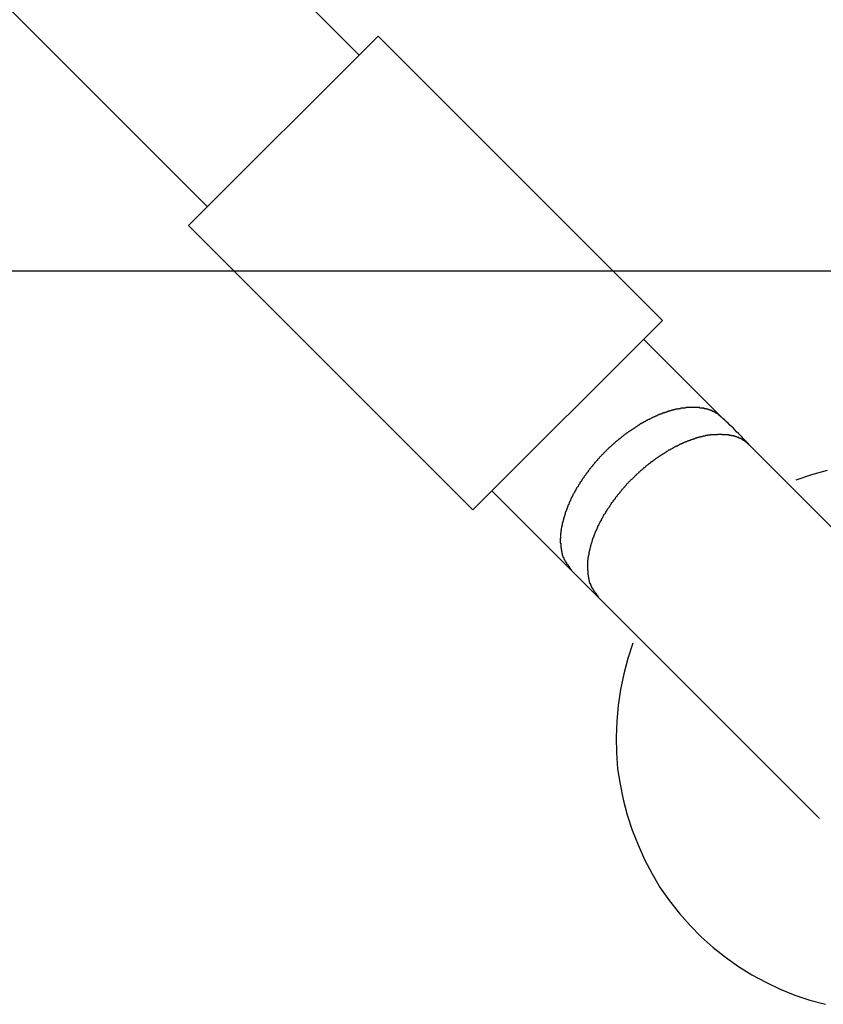
# Model space of a CAD drawing. Extents: x -67 to 67, y -56 to 56.
# Drawn here: x -41 to -40, y -27 to -26 of the extents above; entities that cross this region are included whole.
import ezdxf

# ---------------------------------------------------------------- set-up
doc = ezdxf.new("R2010")
doc.units = 0
doc.layers.get('0').update_dxf_attribs({"linetype": 'CONTINUOUS'})

msp = doc.modelspace()

# ---------------------------------------------------------------- linework, layer by layer
at = {"color": 0}
for points in [[(-40.568, -26.3233), (-40.568, -26.3233), (-40.8098, -26.0812), (-41.0519, -25.8391), (-41.2937, -25.597), (-41.5358, -25.3552), (-41.7776, -25.1131), (-42.0197, -24.8713), (-42.2616, -24.6292), (-42.5037, -24.3874), (-42.7455, -24.1453), (-42.9876, -23.9034), (-43.2294, -23.6613), (-43.4715, -23.4195), (-43.7133, -23.1774), (-43.9554, -22.9356), (-44.1975, -22.6935), (-44.4396, -22.4517)], [(-44.4961, -22.6214), (-40.6811, -26.4365)], [(-44.4961, -22.6214), (-40.6811, -26.4365)], [(-44.4961, -22.6214), (-40.6811, -26.4365)], [(-44.4961, -22.6214), (-40.6811, -26.4365)], [(-44.4961, -22.6214), (-40.6811, -26.4365)], [(-44.4961, -22.6214), (-40.6811, -26.4365)], [(-44.4961, -22.6214), (-40.6811, -26.4365)], [(-44.4961, -22.6214), (-40.6811, -26.4365)], [(-44.4961, -22.6214), (-40.6811, -26.4365)], [(-44.4961, -22.6214), (-40.6811, -26.4365)], [(-44.4961, -22.6214), (-40.6811, -26.4365)], [(-44.4961, -22.6214), (-40.6811, -26.4365)], [(-44.4961, -22.6214), (-40.6811, -26.4365)], [(-44.4961, -22.6214), (-40.6811, -26.4365)], [(-44.4961, -22.6214), (-40.6811, -26.4365)], [(-44.4961, -22.6214), (-40.6811, -26.4365)], [(-44.4961, -22.6214), (-40.6811, -26.4365)], [(-44.4961, -22.6214), (-40.6811, -26.4365)], [(-44.4961, -22.6214), (-40.6811, -26.4365)], [(-44.4961, -22.6214), (-40.6811, -26.4365)], [(-44.4961, -22.6214), (-40.6811, -26.4365)], [(-40.5538, -26.3092), (-40.6952, -26.4506)], [(-40.5538, -26.3092), (-40.6952, -26.4506)], [(-40.5538, -26.3092), (-40.6952, -26.4506)], [(-40.5538, -26.3092), (-40.6952, -26.4506)], [(-40.5538, -26.3092), (-40.6952, -26.4506)], [(-40.5538, -26.3092), (-40.6952, -26.4506)], [(-40.5538, -26.3092), (-40.6952, -26.4506)], [(-40.5538, -26.3092), (-40.6952, -26.4506)], [(-40.5538, -26.3092), (-40.6952, -26.4506)], [(-40.5538, -26.3092), (-40.6952, -26.4506)], [(-40.5538, -26.3092), (-40.6952, -26.4506)], [(-40.5538, -26.3092), (-40.6952, -26.4506)], [(-40.5538, -26.3092), (-40.6952, -26.4506)], [(-40.5538, -26.3092), (-40.6952, -26.4506)], [(-40.5538, -26.3092), (-40.6952, -26.4506)], [(-40.5538, -26.3092), (-40.6952, -26.4506)], [(-40.5538, -26.3092), (-40.6952, -26.4506)], [(-40.5538, -26.3092), (-40.6952, -26.4506)], [(-40.5538, -26.3092), (-40.6952, -26.4506)], [(-40.5538, -26.3092), (-40.6952, -26.4506)], [(-40.5538, -26.3092), (-40.6952, -26.4506)], [(-40.5538, -26.3092), (-40.5538, -26.3092)], [(-40.3417, -26.5213), (-40.5538, -26.3092)], [(-40.3417, -26.5213), (-40.5538, -26.3092)], [(-40.3417, -26.5213), (-40.5538, -26.3092)], [(-40.3417, -26.5213), (-40.5538, -26.3092)], [(-40.3417, -26.5213), (-40.5538, -26.3092)], [(-40.3417, -26.5213), (-40.5538, -26.3092)], [(-40.3417, -26.5213), (-40.5538, -26.3092)], [(-40.3417, -26.5213), (-40.5538, -26.3092)], [(-40.3417, -26.5213), (-40.5538, -26.3092)], [(-40.3417, -26.5213), (-40.5538, -26.3092)], [(-40.3417, -26.5213), (-40.5538, -26.3092)], [(-40.3417, -26.5213), (-40.5538, -26.3092)], [(-40.3417, -26.5213), (-40.5538, -26.3092)], [(-40.3417, -26.5213), (-40.5538, -26.3092)], [(-40.3417, -26.5213), (-40.5538, -26.3092)], [(-40.3417, -26.5213), (-40.5538, -26.3092)], [(-40.3417, -26.5213), (-40.5538, -26.3092)], [(-40.3417, -26.5213), (-40.5538, -26.3092)], [(-40.3417, -26.5213), (-40.5538, -26.3092)], [(-40.3417, -26.5213), (-40.5538, -26.3092)], [(-40.3417, -26.5213), (-40.5538, -26.3092)], [(-40.5538, -26.3092), (-40.5538, -26.3092)], [(-40.6811, -26.4365), (-40.6811, -26.4365)], [(-40.6952, -26.4506), (-40.6952, -26.4506)], [(-40.6952, -26.4506), (-40.4831, -26.6627)], [(-40.6952, -26.4506), (-40.4831, -26.6627)], [(-40.6952, -26.4506), (-40.4831, -26.6627)], [(-40.6952, -26.4506), (-40.4831, -26.6627)], [(-40.6952, -26.4506), (-40.4831, -26.6627)], [(-40.6952, -26.4506), (-40.4831, -26.6627)], [(-40.6952, -26.4506), (-40.4831, -26.6627)], [(-40.6952, -26.4506), (-40.4831, -26.6627)], [(-40.6952, -26.4506), (-40.4831, -26.6627)], [(-40.6952, -26.4506), (-40.4831, -26.6627)], [(-40.6952, -26.4506), (-40.4831, -26.6627)], [(-40.6952, -26.4506), (-40.4831, -26.6627)], [(-40.6952, -26.4506), (-40.4831, -26.6627)], [(-40.6952, -26.4506), (-40.4831, -26.6627)], [(-40.6952, -26.4506), (-40.4831, -26.6627)], [(-40.6952, -26.4506), (-40.4831, -26.6627)], [(-40.6952, -26.4506), (-40.4831, -26.6627)], [(-40.6952, -26.4506), (-40.4831, -26.6627)], [(-40.6952, -26.4506), (-40.4831, -26.6627)], [(-40.6952, -26.4506), (-40.4831, -26.6627)], [(-40.6952, -26.4506), (-40.4831, -26.6627)], [(-40.6952, -26.4506), (-40.6952, -26.4506)], [(57.0039, -26.4845), (-65.9961, -26.4845)], [(57.0039, -26.4845), (-65.9961, -26.4845)], [(57.0039, -26.4845), (-65.9961, -26.4845)], [(57.0039, -26.4845), (-65.9961, -26.4845)], [(57.0039, -26.4845), (-65.9961, -26.4845)], [(57.0039, -26.4845), (-65.9961, -26.4845)], [(57.0039, -26.4845), (-65.9961, -26.4845)], [(57.0039, -26.4845), (-65.9961, -26.4845)], [(57.0039, -26.4845), (-65.9961, -26.4845)], [(57.0039, -26.4845), (-65.9961, -26.4845)], [(57.0039, -26.4845), (-65.9961, -26.4845)], [(57.0039, -26.4845), (-65.9961, -26.4845)], [(57.0039, -26.4845), (-65.9961, -26.4845)], [(57.0039, -26.4845), (-65.9961, -26.4845)], [(57.0039, -26.4845), (-65.9961, -26.4845)], [(57.0039, -26.4845), (-65.9961, -26.4845)], [(57.0039, -26.4845), (-65.9961, -26.4845)], [(57.0039, -26.4845), (-65.9961, -26.4845)], [(57.0039, -26.4845), (-65.9961, -26.4845)], [(57.0039, -26.4845), (-65.9961, -26.4845)], [(57.0039, -26.4845), (-65.9961, -26.4845)], [(-40.4831, -26.6627), (-40.3417, -26.5213)], [(-40.4831, -26.6627), (-40.3417, -26.5213)], [(-40.4831, -26.6627), (-40.3417, -26.5213)], [(-40.4831, -26.6627), (-40.3417, -26.5213)], [(-40.4831, -26.6627), (-40.3417, -26.5213)], [(-40.4831, -26.6627), (-40.3417, -26.5213)], [(-40.4831, -26.6627), (-40.3417, -26.5213)], [(-40.4831, -26.6627), (-40.3417, -26.5213)], [(-40.4831, -26.6627), (-40.3417, -26.5213)], [(-40.4831, -26.6627), (-40.3417, -26.5213)], [(-40.4831, -26.6627), (-40.3417, -26.5213)], [(-40.4831, -26.6627), (-40.3417, -26.5213)], [(-40.4831, -26.6627), (-40.3417, -26.5213)], [(-40.4831, -26.6627), (-40.3417, -26.5213)], [(-40.4831, -26.6627), (-40.3417, -26.5213)], [(-40.4831, -26.6627), (-40.3417, -26.5213)], [(-40.4831, -26.6627), (-40.3417, -26.5213)], [(-40.4831, -26.6627), (-40.3417, -26.5213)], [(-40.4831, -26.6627), (-40.3417, -26.5213)], [(-40.4831, -26.6627), (-40.3417, -26.5213)], [(-40.4831, -26.6627), (-40.3417, -26.5213)], [(-40.3417, -26.5213), (-40.3417, -26.5213)], [(-40.3417, -26.5213), (-40.3417, -26.5213)], [(-40.3558, -26.5355), (-40.3558, -26.5355)], [(-40.2967, -26.5945), (-40.3558, -26.5355)], [(-40.2967, -26.5945), (-40.3558, -26.5355)], [(-40.2967, -26.5945), (-40.3558, -26.5355)], [(-40.2967, -26.5945), (-40.3558, -26.5355)], [(-40.2967, -26.5945), (-40.3558, -26.5355)], [(-40.2967, -26.5945), (-40.3558, -26.5355)], [(-40.2967, -26.5945), (-40.3558, -26.5355)], [(-40.2967, -26.5945), (-40.3558, -26.5355)], [(-40.2967, -26.5945), (-40.3558, -26.5355)], [(-40.2967, -26.5945), (-40.3558, -26.5355)], [(-40.2967, -26.5945), (-40.3558, -26.5355)], [(-40.2967, -26.5945), (-40.3558, -26.5355)], [(-40.2967, -26.5945), (-40.3558, -26.5355)], [(-40.2967, -26.5945), (-40.3558, -26.5355)], [(-40.2967, -26.5945), (-40.3558, -26.5355)], [(-40.2967, -26.5945), (-40.3558, -26.5355)], [(-40.2967, -26.5945), (-40.3558, -26.5355)], [(-40.2967, -26.5945), (-40.3558, -26.5355)], [(-40.2967, -26.5945), (-40.3558, -26.5355)], [(-40.2967, -26.5945), (-40.3558, -26.5355)], [(-40.2967, -26.5945), (-40.3558, -26.5355)], [(-40.2967, -26.5945), (-40.2991, -26.5925), (-40.2991, -26.5925), (-40.2991, -26.5922), (-40.2994, -26.5922), (-40.2994, -26.5919), (-40.2997, -26.5919), (-40.2997, -26.5916), (-40.3, -26.5916), (-40.3, -26.5915), (-40.3003, -26.5915), (-40.3003, -26.5912), (-40.3006, -26.5912), (-40.3006, -26.591), (-40.3009, -26.591), (-40.3009, -26.5907), (-40.3012, -26.5907), (-40.3013, -26.5907), (-40.3016, -26.5907), (-40.3016, -26.5907), (-40.3016, -26.5904), (-40.3019, -26.5904), (-40.3019, -26.5902), (-40.3022, -26.5902), (-40.3022, -26.5899), (-40.3025, -26.5899), (-40.3026, -26.5899), (-40.3029, -26.5899), (-40.3029, -26.5896), (-40.3032, -26.5896), (-40.3032, -26.5896), (-40.3035, -26.5896), (-40.3035, -26.5893), (-40.3038, -26.5893), (-40.3041, -26.5893), (-40.3044, -26.5893), (-40.3044, -26.5893), (-40.3044, -26.589), (-40.3047, -26.589), (-40.3047, -26.5889), (-40.305, -26.5889), (-40.305, -26.5886), (-40.3053, -26.5886), (-40.3056, -26.5886), (-40.3059, -26.5886), (-40.3059, -26.5883), (-40.3062, -26.5883), (-40.3062, -26.5883), (-40.3065, -26.5883), (-40.3065, -26.5881), (-40.3068, -26.5881), (-40.3071, -26.5881), (-40.3074, -26.5881), (-40.3074, -26.5881), (-40.3074, -26.5878), (-40.3077, -26.5878), (-40.3077, -26.5878), (-40.308, -26.5878), (-40.308, -26.5875), (-40.3083, -26.5875), (-40.3086, -26.5875), (-40.3089, -26.5875), (-40.3089, -26.5872), (-40.3092, -26.5872), (-40.3094, -26.5872), (-40.3097, -26.5872), (-40.3097, -26.5872), (-40.31, -26.5872), (-40.3103, -26.5872), (-40.3106, -26.5872), (-40.3106, -26.5872), (-40.3106, -26.5869), (-40.3109, -26.5869), (-40.311, -26.5869), (-40.3113, -26.5869), (-40.3113, -26.5869), (-40.3116, -26.5869), (-40.3119, -26.5869), (-40.3122, -26.5869), (-40.3122, -26.5867), (-40.3125, -26.5867), (-40.3128, -26.5867), (-40.3131, -26.5867), (-40.3131, -26.5867), (-40.3134, -26.5867), (-40.3137, -26.5867), (-40.314, -26.5867), (-40.314, -26.5867), (-40.314, -26.5864), (-40.3143, -26.5864), (-40.3145, -26.5864), (-40.3148, -26.5864), (-40.3148, -26.5864), (-40.3151, -26.5864), (-40.3154, -26.5864), (-40.3157, -26.5864), (-40.3157, -26.5864), (-40.316, -26.5864), (-40.3163, -26.5864), (-40.3166, -26.5864), (-40.3166, -26.5864), (-40.3169, -26.5864), (-40.3172, -26.5864), (-40.3175, -26.5864), (-40.3175, -26.5864), (-40.3175, -26.5863), (-40.3178, -26.5863), (-40.318, -26.5863), (-40.3183, -26.5863), (-40.3183, -26.5863), (-40.3186, -26.5863), (-40.3189, -26.5863), (-40.3192, -26.5863), (-40.3192, -26.5863), (-40.3195, -26.5863), (-40.3198, -26.5863), (-40.3201, -26.5863), (-40.3201, -26.5863), (-40.3204, -26.5863), (-40.3207, -26.5863), (-40.321, -26.5864), (-40.321, -26.5864), (-40.321, -26.5864), (-40.3213, -26.5864), (-40.3216, -26.5864), (-40.3219, -26.5864), (-40.3219, -26.5864), (-40.3222, -26.5864), (-40.3225, -26.5864), (-40.3228, -26.5864), (-40.3228, -26.5864), (-40.3231, -26.5864), (-40.3234, -26.5864), (-40.3237, -26.5864), (-40.3238, -26.5864), (-40.3241, -26.5864), (-40.3244, -26.5864), (-40.3247, -26.5867), (-40.3247, -26.5867), (-40.3247, -26.5867), (-40.325, -26.5867), (-40.3253, -26.5867), (-40.3256, -26.5867), (-40.3256, -26.5867), (-40.3259, -26.5867), (-40.3262, -26.5867), (-40.3265, -26.5868), (-40.3265, -26.5868), (-40.3268, -26.5868), (-40.3271, -26.5868), (-40.3274, -26.5869), (-40.3275, -26.5869), (-40.3278, -26.5869), (-40.3281, -26.5869), (-40.3284, -26.5872), (-40.3284, -26.5872), (-40.3284, -26.5872), (-40.3287, -26.5872), (-40.329, -26.5872), (-40.3293, -26.5872), (-40.3293, -26.5872), (-40.3296, -26.5872), (-40.3299, -26.5872), (-40.3302, -26.5875), (-40.3302, -26.5875), (-40.3305, -26.5875), (-40.3308, -26.5875), (-40.3311, -26.5876), (-40.3312, -26.5876), (-40.3315, -26.5876), (-40.3318, -26.5876), (-40.3321, -26.5879), (-40.3321, -26.5879), (-40.3321, -26.5879), (-40.3324, -26.5879), (-40.3327, -26.5879), (-40.333, -26.588), (-40.333, -26.588), (-40.3333, -26.588), (-40.3336, -26.588), (-40.3339, -26.5883), (-40.3339, -26.5883), (-40.3342, -26.5883), (-40.3345, -26.5883), (-40.3348, -26.5886), (-40.3348, -26.5886), (-40.3351, -26.5886), (-40.3354, -26.5886), (-40.3357, -26.5889), (-40.3357, -26.5889), (-40.3357, -26.5889), (-40.336, -26.5889), (-40.3363, -26.5889), (-40.3366, -26.5891), (-40.3366, -26.5891), (-40.3369, -26.5891), (-40.3372, -26.5891), (-40.3375, -26.5894), (-40.3375, -26.5894), (-40.3378, -26.5894), (-40.3381, -26.5894), (-40.3384, -26.5897), (-40.3385, -26.5897), (-40.3388, -26.5897), (-40.3391, -26.5897), (-40.3394, -26.59), (-40.3394, -26.59), (-40.3394, -26.59), (-40.3397, -26.59), (-40.34, -26.59), (-40.3403, -26.5903), (-40.3403, -26.5903), (-40.3406, -26.5903), (-40.3409, -26.5903), (-40.3412, -26.5906), (-40.3412, -26.5906), (-40.3415, -26.5906), (-40.3418, -26.5906), (-40.3421, -26.5909), (-40.3421, -26.5909), (-40.3424, -26.591), (-40.3427, -26.591), (-40.343, -26.5913), (-40.343, -26.5913), (-40.343, -26.5913), (-40.3433, -26.5913), (-40.3436, -26.5913), (-40.3439, -26.5916), (-40.3439, -26.5916), (-40.3442, -26.5916), (-40.3445, -26.5916), (-40.3448, -26.5919), (-40.3448, -26.5919), (-40.3451, -26.5919), (-40.3454, -26.5919), (-40.3457, -26.5922), (-40.3457, -26.5922), (-40.346, -26.5925), (-40.3463, -26.5925), (-40.3466, -26.5928), (-40.3466, -26.5928), (-40.3466, -26.5928), (-40.3469, -26.5928), (-40.347, -26.5928), (-40.3473, -26.5931), (-40.3473, -26.5931), (-40.3476, -26.5932), (-40.3479, -26.5932), (-40.3482, -26.5935), (-40.3482, -26.5935), (-40.3485, -26.5935), (-40.3488, -26.5935), (-40.3491, -26.5938), (-40.3491, -26.5938), (-40.3494, -26.5941), (-40.3497, -26.5941), (-40.35, -26.5944), (-40.35, -26.5944), (-40.35, -26.5944), (-40.3503, -26.5944), (-40.3505, -26.5944), (-40.3508, -26.5947), (-40.3508, -26.5947), (-40.3511, -26.5949), (-40.3514, -26.5949), (-40.3517, -26.5952), (-40.3517, -26.5952), (-40.352, -26.5952), (-40.3523, -26.5952), (-40.3526, -26.5955), (-40.3526, -26.5955), (-40.3529, -26.5958), (-40.3532, -26.5958), (-40.3535, -26.5961), (-40.3535, -26.5961), (-40.3535, -26.5961), (-40.3538, -26.5961), (-40.3539, -26.5961), (-40.3542, -26.5964), (-40.3542, -26.5964), (-40.3545, -26.5967), (-40.3548, -26.5967), (-40.3551, -26.597), (-40.3551, -26.597), (-40.3554, -26.5971), (-40.3557, -26.5971), (-40.356, -26.5974), (-40.356, -26.5974), (-40.3563, -26.5977), (-40.3566, -26.5977), (-40.3569, -26.598), (-40.3569, -26.598), (-40.3569, -26.598), (-40.3572, -26.598), (-40.3574, -26.598), (-40.3577, -26.5983), (-40.3577, -26.5983), (-40.358, -26.5986), (-40.3583, -26.5986), (-40.3586, -26.5989), (-40.3586, -26.5989), (-40.3589, -26.5992), (-40.3592, -26.5992), (-40.3595, -26.5995), (-40.3595, -26.5995), (-40.3598, -26.5998), (-40.3601, -26.5998), (-40.3604, -26.6001), (-40.3604, -26.6001), (-40.3604, -26.6001), (-40.3607, -26.6004), (-40.361, -26.6004), (-40.3613, -26.6007), (-40.3613, -26.6007), (-40.3616, -26.601), (-40.3619, -26.601), (-40.3622, -26.6013), (-40.3622, -26.6013), (-40.3625, -26.6016), (-40.3628, -26.6016), (-40.3631, -26.6019), (-40.3631, -26.6019), (-40.3634, -26.6022), (-40.3637, -26.6022), (-40.364, -26.6025), (-40.364, -26.6025), (-40.364, -26.6025), (-40.3643, -26.6028), (-40.3646, -26.6028), (-40.3649, -26.6031), (-40.3649, -26.6031), (-40.3652, -26.6034), (-40.3655, -26.6034), (-40.3658, -26.6037), (-40.3658, -26.6037), (-40.3661, -26.604), (-40.3664, -26.604), (-40.3667, -26.6043), (-40.3668, -26.6043), (-40.3671, -26.6046), (-40.3674, -26.6047), (-40.3677, -26.605), (-40.3677, -26.605), (-40.3677, -26.605), (-40.368, -26.6053), (-40.3683, -26.6053), (-40.3686, -26.6056), (-40.3686, -26.6056), (-40.3689, -26.6059), (-40.3692, -26.606), (-40.3695, -26.6063), (-40.3695, -26.6063), (-40.3698, -26.6066), (-40.3701, -26.6066), (-40.3704, -26.6069), (-40.3705, -26.6069), (-40.3708, -26.6072), (-40.3711, -26.6075), (-40.3714, -26.6078), (-40.3714, -26.6078), (-40.3714, -26.6078), (-40.3717, -26.6081), (-40.372, -26.6081), (-40.3723, -26.6084), (-40.3723, -26.6084), (-40.3726, -26.6087), (-40.3729, -26.609), (-40.3732, -26.6093), (-40.3732, -26.6093), (-40.3735, -26.6096), (-40.3738, -26.6096), (-40.3741, -26.6099), (-40.3743, -26.6099), (-40.3746, -26.6102), (-40.3749, -26.6105), (-40.3752, -26.6108), (-40.3752, -26.6108), (-40.3752, -26.6108), (-40.3755, -26.6111), (-40.3758, -26.6111), (-40.3761, -26.6114), (-40.3761, -26.6114), (-40.3764, -26.6117), (-40.3767, -26.612), (-40.377, -26.6123), (-40.377, -26.6123), (-40.3773, -26.6126), (-40.3776, -26.6128), (-40.3779, -26.6131), (-40.378, -26.6131), (-40.3783, -26.6134), (-40.3786, -26.6137), (-40.3789, -26.614), (-40.3789, -26.614), (-40.3789, -26.614), (-40.3792, -26.6143), (-40.3795, -26.6144), (-40.3798, -26.6147), (-40.3798, -26.6147), (-40.3801, -26.615), (-40.3804, -26.6153), (-40.3807, -26.6156), (-40.3807, -26.6156), (-40.381, -26.6159), (-40.3813, -26.6162), (-40.3816, -26.6165), (-40.3817, -26.6165), (-40.382, -26.6168), (-40.3823, -26.6171), (-40.3826, -26.6174), (-40.3826, -26.6174), (-40.3826, -26.6174), (-40.3829, -26.6177), (-40.3832, -26.618), (-40.3835, -26.6183), (-40.3835, -26.6183), (-40.3838, -26.6186), (-40.3841, -26.6189), (-40.3844, -26.6192), (-40.3844, -26.6192), (-40.3847, -26.6195), (-40.385, -26.6198), (-40.3853, -26.6201), (-40.3854, -26.6202), (-40.3857, -26.6205), (-40.386, -26.6208), (-40.3863, -26.6211), (-40.3863, -26.6211), (-40.3863, -26.6211), (-40.3866, -26.6214), (-40.3869, -26.6217), (-40.3872, -26.622), (-40.3872, -26.622), (-40.3875, -26.6223), (-40.3878, -26.6226), (-40.3881, -26.6229), (-40.3881, -26.6229), (-40.3884, -26.6232), (-40.3887, -26.6235), (-40.389, -26.6238), (-40.389, -26.624), (-40.3893, -26.6243), (-40.3896, -26.6246), (-40.3899, -26.6249), (-40.3899, -26.6249), (-40.3899, -26.6249), (-40.3902, -26.6252), (-40.3903, -26.6255), (-40.3906, -26.6258), (-40.3906, -26.6259), (-40.3909, -26.6262), (-40.3912, -26.6265), (-40.3915, -26.6268), (-40.3915, -26.6268), (-40.3918, -26.6271), (-40.3921, -26.6274), (-40.3924, -26.6277), (-40.3924, -26.628), (-40.3927, -26.6283), (-40.393, -26.6286), (-40.3933, -26.6289), (-40.3933, -26.6289), (-40.3933, -26.6289), (-40.3936, -26.6292), (-40.3937, -26.6295), (-40.394, -26.6298), (-40.394, -26.63), (-40.3943, -26.6303), (-40.3946, -26.6306), (-40.3949, -26.6309), (-40.3949, -26.6309), (-40.3952, -26.6312), (-40.3955, -26.6315), (-40.3958, -26.6318), (-40.3958, -26.6321), (-40.3961, -26.6324), (-40.3964, -26.6327), (-40.3967, -26.633), (-40.3967, -26.633), (-40.3967, -26.633), (-40.397, -26.6333), (-40.397, -26.6336), (-40.3973, -26.6339), (-40.3973, -26.6342), (-40.3976, -26.6345), (-40.3979, -26.6348), (-40.3982, -26.6351), (-40.3982, -26.6352), (-40.3985, -26.6355), (-40.3986, -26.6358), (-40.3989, -26.6361), (-40.3989, -26.6364), (-40.3992, -26.6367), (-40.3995, -26.637), (-40.3998, -26.6373), (-40.3998, -26.6373), (-40.3998, -26.6373), (-40.4001, -26.6376), (-40.4001, -26.6379), (-40.4004, -26.6382), (-40.4004, -26.6385), (-40.4007, -26.6388), (-40.401, -26.6391), (-40.4013, -26.6394), (-40.4013, -26.6396), (-40.4016, -26.6399), (-40.4016, -26.6402), (-40.4019, -26.6405), (-40.4019, -26.6408), (-40.4022, -26.6411), (-40.4025, -26.6414), (-40.4028, -26.6417), (-40.4028, -26.6417), (-40.4028, -26.6417), (-40.4031, -26.642), (-40.4031, -26.6423), (-40.4034, -26.6426), (-40.4034, -26.6429), (-40.4037, -26.6432), (-40.4038, -26.6435), (-40.4041, -26.6438), (-40.4041, -26.644), (-40.4044, -26.6443), (-40.4044, -26.6446), (-40.4047, -26.6449), (-40.4047, -26.6452), (-40.405, -26.6455), (-40.4053, -26.6458), (-40.4056, -26.6461), (-40.4056, -26.6461), (-40.4056, -26.6461), (-40.4059, -26.6464), (-40.4059, -26.6467), (-40.4062, -26.647), (-40.4062, -26.6473), (-40.4065, -26.6476), (-40.4065, -26.6479), (-40.4068, -26.6482), (-40.4068, -26.6485), (-40.4071, -26.6488), (-40.4071, -26.6491), (-40.4074, -26.6494), (-40.4074, -26.6497), (-40.4077, -26.65), (-40.4078, -26.6503), (-40.4081, -26.6506), (-40.4081, -26.6506), (-40.4081, -26.6506), (-40.4083, -26.6509), (-40.4083, -26.6512), (-40.4086, -26.6515), (-40.4086, -26.6518), (-40.4089, -26.6521), (-40.4089, -26.6524), (-40.4092, -26.6527), (-40.4092, -26.653), (-40.4095, -26.6533), (-40.4095, -26.6536), (-40.4098, -26.6539), (-40.4098, -26.6542), (-40.4101, -26.6545), (-40.4101, -26.6548), (-40.4104, -26.6551), (-40.4104, -26.6551), (-40.4104, -26.6551), (-40.4104, -26.6554), (-40.4104, -26.6557), (-40.4107, -26.656), (-40.4107, -26.6563), (-40.411, -26.6566), (-40.411, -26.6569), (-40.4113, -26.6572), (-40.4113, -26.6574), (-40.4114, -26.6577), (-40.4114, -26.658), (-40.4117, -26.6583), (-40.4117, -26.6586), (-40.412, -26.6589), (-40.412, -26.6592), (-40.4123, -26.6595), (-40.4123, -26.6595), (-40.4123, -26.6595), (-40.4123, -26.6598), (-40.4123, -26.6601), (-40.4126, -26.6604), (-40.4126, -26.6607), (-40.4128, -26.661), (-40.4128, -26.6613), (-40.4131, -26.6616), (-40.4131, -26.6618), (-40.4131, -26.6621), (-40.4131, -26.6624), (-40.4134, -26.6627), (-40.4134, -26.663), (-40.4137, -26.6633), (-40.4137, -26.6636), (-40.414, -26.6639), (-40.414, -26.6639), (-40.414, -26.6639), (-40.414, -26.6642), (-40.414, -26.6645), (-40.4143, -26.6648), (-40.4143, -26.6651), (-40.4143, -26.6654), (-40.4143, -26.6657), (-40.4146, -26.666), (-40.4146, -26.6662), (-40.4146, -26.6665), (-40.4146, -26.6668), (-40.4149, -26.6671), (-40.4149, -26.6674), (-40.4151, -26.6677), (-40.4151, -26.668), (-40.4154, -26.6683), (-40.4154, -26.6683), (-40.4154, -26.6683), (-40.4154, -26.6686), (-40.4154, -26.6689), (-40.4156, -26.6692), (-40.4156, -26.6694), (-40.4156, -26.6697), (-40.4156, -26.67), (-40.4159, -26.6703), (-40.4159, -26.6704), (-40.4159, -26.6707), (-40.4159, -26.671), (-40.4162, -26.6713), (-40.4162, -26.6716), (-40.4162, -26.6719), (-40.4162, -26.6722), (-40.4165, -26.6725), (-40.4165, -26.6725), (-40.4165, -26.6725), (-40.4165, -26.6728), (-40.4165, -26.6731), (-40.4165, -26.6734), (-40.4165, -26.6735), (-40.4165, -26.6738), (-40.4165, -26.6741), (-40.4168, -26.6744), (-40.4168, -26.6744), (-40.4168, -26.6747), (-40.4168, -26.675), (-40.417, -26.6753), (-40.417, -26.6756), (-40.417, -26.6759), (-40.417, -26.6762), (-40.4173, -26.6765), (-40.4173, -26.6765), (-40.4173, -26.6765), (-40.4173, -26.6768), (-40.4173, -26.6771), (-40.4173, -26.6774), (-40.4173, -26.6774), (-40.4173, -26.6777), (-40.4173, -26.678), (-40.4175, -26.6783), (-40.4175, -26.6783), (-40.4175, -26.6786), (-40.4175, -26.6789), (-40.4175, -26.6792), (-40.4175, -26.6795), (-40.4175, -26.6798), (-40.4175, -26.6801), (-40.4178, -26.6804), (-40.4178, -26.6804), (-40.4178, -26.6804), (-40.4178, -26.6807), (-40.4178, -26.681), (-40.4178, -26.6813), (-40.4178, -26.6813), (-40.4178, -26.6816), (-40.4178, -26.6819), (-40.4178, -26.6822), (-40.4178, -26.6822), (-40.4178, -26.6825), (-40.4178, -26.6828), (-40.4178, -26.6831), (-40.4178, -26.6832), (-40.4178, -26.6835), (-40.4178, -26.6838), (-40.4181, -26.6841), (-40.4181, -26.6841), (-40.418, -26.6841), (-40.418, -26.6844), (-40.418, -26.6846), (-40.418, -26.6849), (-40.418, -26.6849), (-40.418, -26.6852), (-40.418, -26.6855), (-40.418, -26.6858), (-40.418, -26.6858), (-40.418, -26.6861), (-40.418, -26.6864), (-40.418, -26.6867), (-40.418, -26.6867), (-40.418, -26.687), (-40.418, -26.6873), (-40.418, -26.6876), (-40.418, -26.6876), (-40.4177, -26.6876), (-40.4177, -26.6879), (-40.4177, -26.6879), (-40.4177, -26.6882), (-40.4177, -26.6882), (-40.4177, -26.6885), (-40.4177, -26.6888), (-40.4177, -26.6891), (-40.4176, -26.6891), (-40.4176, -26.6894), (-40.4176, -26.6897), (-40.4176, -26.69), (-40.4176, -26.69), (-40.4176, -26.6903), (-40.4176, -26.6906), (-40.4176, -26.6909), (-40.4176, -26.6909), (-40.4173, -26.6909), (-40.4173, -26.6912), (-40.4173, -26.6912), (-40.4173, -26.6915), (-40.4173, -26.6915), (-40.4173, -26.6918), (-40.4173, -26.6921), (-40.4173, -26.6924), (-40.4171, -26.6924), (-40.4171, -26.6927), (-40.4171, -26.6928), (-40.4171, -26.6931), (-40.4171, -26.6931), (-40.4171, -26.6934), (-40.4171, -26.6937), (-40.4171, -26.694), (-40.4171, -26.694), (-40.4168, -26.694), (-40.4168, -26.6943), (-40.4168, -26.6943), (-40.4168, -26.6946), (-40.4168, -26.6946), (-40.4168, -26.6949), (-40.4168, -26.6949), (-40.4168, -26.6952), (-40.4166, -26.6952), (-40.4166, -26.6955), (-40.4166, -26.6955), (-40.4166, -26.6958), (-40.4166, -26.6958), (-40.4166, -26.6961), (-40.4166, -26.6963), (-40.4166, -26.6966), (-40.4166, -26.6966), (-40.4163, -26.6966), (-40.4163, -26.6969), (-40.4163, -26.6969), (-40.4163, -26.6972), (-40.416, -26.6972), (-40.416, -26.6975), (-40.416, -26.6976), (-40.416, -26.6979), (-40.4157, -26.6979), (-40.4157, -26.6982), (-40.4157, -26.6982), (-40.4157, -26.6985), (-40.4154, -26.6985), (-40.4154, -26.6988), (-40.4154, -26.6991), (-40.4154, -26.6994), (-40.4154, -26.6994), (-40.4151, -26.6994), (-40.4151, -26.6997), (-40.4148, -26.7), (-40.4148, -26.7003), (-40.4145, -26.7003), (-40.4145, -26.7006), (-40.4143, -26.7009), (-40.4143, -26.7012), (-40.414, -26.7012), (-40.414, -26.7015), (-40.4137, -26.7018), (-40.4137, -26.7021), (-40.4134, -26.7023), (-40.4134, -26.7026), (-40.4131, -26.7029), (-40.4131, -26.7032), (-40.4131, -26.7032), (-40.4128, -26.7032), (-40.4125, -26.7035), (-40.4122, -26.7038), (-40.4122, -26.7041), (-40.4119, -26.7044), (-40.4117, -26.7047), (-40.4114, -26.705), (-40.4114, -26.7053), (-40.4111, -26.7056), (-40.4108, -26.7059), (-40.4105, -26.7062), (-40.4105, -26.7065), (-40.4102, -26.7068), (-40.4102, -26.7071), (-40.4099, -26.7074), (-40.4099, -26.7077)], [(-40.2766, -26.6147), (-40.2766, -26.6147), (-40.2778, -26.6132), (-40.279, -26.612), (-40.2802, -26.6108), (-40.2814, -26.6096), (-40.2826, -26.6081), (-40.2838, -26.6069), (-40.285, -26.6057), (-40.2865, -26.6045), (-40.2877, -26.603), (-40.2889, -26.6018), (-40.2901, -26.6006), (-40.2916, -26.5994), (-40.2928, -26.5981), (-40.294, -26.5969), (-40.2952, -26.5957), (-40.2967, -26.5945)], [(-40.2967, -26.5945), (-40.2967, -26.5945)], [(-40.2766, -26.6147), (-40.2789, -26.6127), (-40.2789, -26.6127), (-40.2789, -26.6124), (-40.2792, -26.6124), (-40.2792, -26.6121), (-40.2795, -26.6121), (-40.2795, -26.6118), (-40.2798, -26.6118), (-40.2798, -26.6117), (-40.2801, -26.6117), (-40.2801, -26.6114), (-40.2804, -26.6114), (-40.2804, -26.6112), (-40.2807, -26.6112), (-40.2807, -26.6109), (-40.281, -26.6109), (-40.2812, -26.6109), (-40.2815, -26.6109), (-40.2815, -26.6109), (-40.2815, -26.6106), (-40.2818, -26.6106), (-40.2818, -26.6103), (-40.2821, -26.6103), (-40.2821, -26.61), (-40.2824, -26.61), (-40.2825, -26.61), (-40.2828, -26.61), (-40.2828, -26.6097), (-40.2831, -26.6097), (-40.2831, -26.6097), (-40.2834, -26.6097), (-40.2834, -26.6094), (-40.2837, -26.6094), (-40.284, -26.6094), (-40.2843, -26.6094), (-40.2843, -26.6094), (-40.2843, -26.6091), (-40.2846, -26.6091), (-40.2846, -26.6091), (-40.2849, -26.6091), (-40.2849, -26.6088), (-40.2852, -26.6088), (-40.2854, -26.6088), (-40.2857, -26.6088), (-40.2857, -26.6085), (-40.286, -26.6085), (-40.2861, -26.6085), (-40.2864, -26.6085), (-40.2864, -26.6083), (-40.2867, -26.6083), (-40.287, -26.6083), (-40.2873, -26.6083), (-40.2873, -26.6083), (-40.2873, -26.608), (-40.2876, -26.608), (-40.2876, -26.608), (-40.2879, -26.608), (-40.2879, -26.6077), (-40.2882, -26.6077), (-40.2885, -26.6077), (-40.2888, -26.6077), (-40.2888, -26.6074), (-40.2891, -26.6074), (-40.2893, -26.6074), (-40.2896, -26.6074), (-40.2896, -26.6074), (-40.2899, -26.6074), (-40.2902, -26.6074), (-40.2905, -26.6074), (-40.2905, -26.6074), (-40.2905, -26.6071), (-40.2908, -26.6071), (-40.2908, -26.6071), (-40.2911, -26.6071), (-40.2911, -26.6071), (-40.2914, -26.6071), (-40.2917, -26.6071), (-40.292, -26.6071), (-40.292, -26.6068), (-40.2923, -26.6068), (-40.2926, -26.6068), (-40.2929, -26.6068), (-40.2929, -26.6068), (-40.2932, -26.6068), (-40.2935, -26.6068), (-40.2938, -26.6068), (-40.2938, -26.6068), (-40.2938, -26.6066), (-40.2941, -26.6066), (-40.2943, -26.6066), (-40.2946, -26.6066), (-40.2946, -26.6066), (-40.2949, -26.6066), (-40.2952, -26.6066), (-40.2955, -26.6066), (-40.2955, -26.6066), (-40.2958, -26.6066), (-40.2961, -26.6066), (-40.2964, -26.6066), (-40.2964, -26.6066), (-40.2967, -26.6066), (-40.297, -26.6066), (-40.2973, -26.6066), (-40.2973, -26.6066), (-40.2973, -26.6065), (-40.2976, -26.6065), (-40.2979, -26.6065), (-40.2982, -26.6065), (-40.2982, -26.6065), (-40.2985, -26.6065), (-40.2988, -26.6065), (-40.2991, -26.6065), (-40.2991, -26.6065), (-40.2994, -26.6065), (-40.2997, -26.6065), (-40.3, -26.6065), (-40.3, -26.6065), (-40.3003, -26.6065), (-40.3006, -26.6065), (-40.3009, -26.6066), (-40.3009, -26.6066), (-40.3009, -26.6066), (-40.3012, -26.6066), (-40.3015, -26.6066), (-40.3018, -26.6066), (-40.3018, -26.6066), (-40.3021, -26.6066), (-40.3024, -26.6066), (-40.3027, -26.6066), (-40.3027, -26.6066), (-40.303, -26.6066), (-40.3033, -26.6066), (-40.3036, -26.6066), (-40.3036, -26.6066), (-40.3039, -26.6066), (-40.3042, -26.6066), (-40.3045, -26.6068), (-40.3045, -26.6068), (-40.3045, -26.6068), (-40.3048, -26.6068), (-40.3051, -26.6068), (-40.3054, -26.6068), (-40.3054, -26.6068), (-40.3057, -26.6068), (-40.306, -26.6068), (-40.3063, -26.607), (-40.3063, -26.607), (-40.3066, -26.607), (-40.3069, -26.607), (-40.3072, -26.607), (-40.3073, -26.607), (-40.3076, -26.607), (-40.3079, -26.607), (-40.3082, -26.6073), (-40.3082, -26.6073), (-40.3082, -26.6073), (-40.3085, -26.6073), (-40.3088, -26.6073), (-40.3091, -26.6073), (-40.3091, -26.6073), (-40.3094, -26.6073), (-40.3097, -26.6073), (-40.31, -26.6076), (-40.31, -26.6076), (-40.3103, -26.6076), (-40.3106, -26.6076), (-40.3109, -26.6078), (-40.311, -26.6078), (-40.3113, -26.6078), (-40.3116, -26.6078), (-40.3119, -26.6081), (-40.3119, -26.6081), (-40.3119, -26.6081), (-40.3122, -26.6081), (-40.3125, -26.6081), (-40.3128, -26.6081), (-40.3128, -26.6081), (-40.3131, -26.6081), (-40.3134, -26.6081), (-40.3137, -26.6084), (-40.3137, -26.6084), (-40.314, -26.6084), (-40.3143, -26.6084), (-40.3146, -26.6087), (-40.3147, -26.6087), (-40.315, -26.6087), (-40.3153, -26.6087), (-40.3156, -26.609), (-40.3156, -26.609), (-40.3156, -26.609), (-40.3159, -26.609), (-40.3162, -26.609), (-40.3165, -26.6093), (-40.3165, -26.6093), (-40.3168, -26.6093), (-40.3171, -26.6093), (-40.3174, -26.6096), (-40.3174, -26.6096), (-40.3177, -26.6096), (-40.318, -26.6096), (-40.3183, -26.6099), (-40.3183, -26.6099), (-40.3186, -26.6099), (-40.3189, -26.6099), (-40.3192, -26.6102), (-40.3192, -26.6102), (-40.3192, -26.6102), (-40.3195, -26.6102), (-40.3198, -26.6102), (-40.3201, -26.6105), (-40.3201, -26.6105), (-40.3204, -26.6105), (-40.3207, -26.6105), (-40.321, -26.6108), (-40.321, -26.6108), (-40.3213, -26.6108), (-40.3216, -26.6108), (-40.3219, -26.6111), (-40.322, -26.6111), (-40.3223, -26.6112), (-40.3226, -26.6112), (-40.3229, -26.6115), (-40.3229, -26.6115), (-40.3229, -26.6115), (-40.3232, -26.6115), (-40.3234, -26.6115), (-40.3237, -26.6118), (-40.3237, -26.6118), (-40.324, -26.6118), (-40.3243, -26.6118), (-40.3246, -26.6121), (-40.3246, -26.6121), (-40.3249, -26.6121), (-40.3252, -26.6121), (-40.3255, -26.6124), (-40.3255, -26.6124), (-40.3258, -26.6127), (-40.3261, -26.6127), (-40.3264, -26.613), (-40.3264, -26.613), (-40.3264, -26.613), (-40.3267, -26.613), (-40.3269, -26.613), (-40.3272, -26.6133), (-40.3272, -26.6133), (-40.3275, -26.6134), (-40.3278, -26.6134), (-40.3281, -26.6137), (-40.3281, -26.6137), (-40.3284, -26.6137), (-40.3287, -26.6137), (-40.329, -26.614), (-40.329, -26.614), (-40.3293, -26.6143), (-40.3296, -26.6143), (-40.3299, -26.6146), (-40.3299, -26.6146), (-40.3299, -26.6146), (-40.3302, -26.6146), (-40.3303, -26.6146), (-40.3306, -26.6149), (-40.3306, -26.6149), (-40.3309, -26.6151), (-40.3312, -26.6151), (-40.3315, -26.6154), (-40.3315, -26.6154), (-40.3318, -26.6154), (-40.3321, -26.6154), (-40.3324, -26.6157), (-40.3324, -26.6157), (-40.3327, -26.616), (-40.333, -26.616), (-40.3333, -26.6163), (-40.3333, -26.6163), (-40.3333, -26.6163), (-40.3336, -26.6163), (-40.3337, -26.6163), (-40.334, -26.6166), (-40.334, -26.6166), (-40.3343, -26.6169), (-40.3346, -26.6169), (-40.3349, -26.6172), (-40.3349, -26.6172), (-40.3352, -26.6173), (-40.3355, -26.6173), (-40.3358, -26.6176), (-40.3358, -26.6176), (-40.3361, -26.6179), (-40.3364, -26.6179), (-40.3367, -26.6182), (-40.3367, -26.6182), (-40.3367, -26.6182), (-40.337, -26.6182), (-40.3372, -26.6182), (-40.3375, -26.6185), (-40.3375, -26.6185), (-40.3378, -26.6188), (-40.3381, -26.6188), (-40.3384, -26.6191), (-40.3384, -26.6191), (-40.3387, -26.6194), (-40.339, -26.6194), (-40.3393, -26.6197), (-40.3393, -26.6197), (-40.3396, -26.62), (-40.3399, -26.62), (-40.3402, -26.6203), (-40.3402, -26.6203), (-40.3402, -26.6203), (-40.3405, -26.6205), (-40.3408, -26.6205), (-40.3411, -26.6208), (-40.3411, -26.6208), (-40.3414, -26.6211), (-40.3417, -26.6211), (-40.342, -26.6214), (-40.342, -26.6214), (-40.3423, -26.6217), (-40.3426, -26.6217), (-40.3429, -26.622), (-40.343, -26.622), (-40.3433, -26.6223), (-40.3436, -26.6223), (-40.3439, -26.6226), (-40.3439, -26.6226), (-40.3439, -26.6226), (-40.3442, -26.6229), (-40.3445, -26.6229), (-40.3448, -26.6232), (-40.3448, -26.6232), (-40.3451, -26.6235), (-40.3454, -26.6235), (-40.3457, -26.6238), (-40.3457, -26.6238), (-40.346, -26.6241), (-40.3463, -26.6241), (-40.3466, -26.6244), (-40.3466, -26.6244), (-40.3469, -26.6247), (-40.3472, -26.6249), (-40.3475, -26.6252), (-40.3475, -26.6252), (-40.3475, -26.6252), (-40.3478, -26.6255), (-40.3481, -26.6255), (-40.3484, -26.6258), (-40.3484, -26.6258), (-40.3487, -26.6261), (-40.349, -26.6262), (-40.3493, -26.6265), (-40.3493, -26.6265), (-40.3496, -26.6268), (-40.3499, -26.6268), (-40.3502, -26.6271), (-40.3504, -26.6271), (-40.3507, -26.6274), (-40.351, -26.6277), (-40.3513, -26.628), (-40.3513, -26.628), (-40.3513, -26.628), (-40.3516, -26.6283), (-40.3519, -26.6283), (-40.3522, -26.6286), (-40.3522, -26.6286), (-40.3525, -26.6289), (-40.3528, -26.6291), (-40.3531, -26.6294), (-40.3531, -26.6294), (-40.3534, -26.6297), (-40.3537, -26.6298), (-40.354, -26.6301), (-40.3541, -26.6301), (-40.3544, -26.6304), (-40.3547, -26.6307), (-40.355, -26.631), (-40.355, -26.631), (-40.355, -26.631), (-40.3553, -26.6313), (-40.3556, -26.6313), (-40.3559, -26.6316), (-40.3559, -26.6316), (-40.3562, -26.6319), (-40.3565, -26.6322), (-40.3568, -26.6325), (-40.3568, -26.6325), (-40.3571, -26.6328), (-40.3574, -26.633), (-40.3577, -26.6333), (-40.3578, -26.6333), (-40.3581, -26.6336), (-40.3584, -26.6339), (-40.3587, -26.6342), (-40.3587, -26.6342), (-40.3587, -26.6342), (-40.359, -26.6345), (-40.3593, -26.6346), (-40.3596, -26.6349), (-40.3596, -26.6349), (-40.3599, -26.6352), (-40.3602, -26.6355), (-40.3605, -26.6358), (-40.3605, -26.6358), (-40.3608, -26.6361), (-40.3611, -26.6364), (-40.3614, -26.6367), (-40.3615, -26.6367), (-40.3618, -26.637), (-40.3621, -26.6373), (-40.3624, -26.6376), (-40.3624, -26.6376), (-40.3624, -26.6376), (-40.3627, -26.6379), (-40.363, -26.6382), (-40.3633, -26.6385), (-40.3633, -26.6385), (-40.3636, -26.6388), (-40.3639, -26.6391), (-40.3642, -26.6394), (-40.3642, -26.6394), (-40.3645, -26.6397), (-40.3648, -26.64), (-40.3651, -26.6403), (-40.3652, -26.6403), (-40.3655, -26.6406), (-40.3658, -26.6409), (-40.3661, -26.6412), (-40.3661, -26.6412), (-40.3661, -26.6412), (-40.3664, -26.6415), (-40.3667, -26.6418), (-40.367, -26.6421), (-40.367, -26.6421), (-40.3673, -26.6424), (-40.3676, -26.6427), (-40.3679, -26.643), (-40.3679, -26.643), (-40.3682, -26.6433), (-40.3685, -26.6436), (-40.3688, -26.6439), (-40.3688, -26.6442), (-40.3691, -26.6445), (-40.3694, -26.6448), (-40.3697, -26.6451), (-40.3697, -26.6451), (-40.3697, -26.6451), (-40.37, -26.6454), (-40.3702, -26.6457), (-40.3705, -26.646), (-40.3705, -26.6461), (-40.3708, -26.6464), (-40.3711, -26.6467), (-40.3714, -26.647), (-40.3714, -26.647), (-40.3717, -26.6473), (-40.372, -26.6476), (-40.3723, -26.6479), (-40.3723, -26.6482), (-40.3726, -26.6485), (-40.3729, -26.6488), (-40.3732, -26.6491), (-40.3732, -26.6491), (-40.3732, -26.6491), (-40.3735, -26.6494), (-40.3735, -26.6497), (-40.3738, -26.65), (-40.3738, -26.6502), (-40.3741, -26.6505), (-40.3744, -26.6508), (-40.3747, -26.6511), (-40.3747, -26.6511), (-40.375, -26.6514), (-40.3753, -26.6517), (-40.3756, -26.652), (-40.3756, -26.6523), (-40.3759, -26.6526), (-40.3762, -26.6529), (-40.3765, -26.6532), (-40.3765, -26.6532), (-40.3765, -26.6532), (-40.3768, -26.6535), (-40.3768, -26.6538), (-40.3771, -26.6541), (-40.3771, -26.6544), (-40.3774, -26.6547), (-40.3777, -26.655), (-40.378, -26.6553), (-40.378, -26.6554), (-40.3783, -26.6557), (-40.3785, -26.656), (-40.3788, -26.6563), (-40.3788, -26.6566), (-40.3791, -26.6569), (-40.3794, -26.6572), (-40.3797, -26.6575), (-40.3797, -26.6575), (-40.3797, -26.6575), (-40.38, -26.6578), (-40.38, -26.6581), (-40.3803, -26.6584), (-40.3803, -26.6587), (-40.3806, -26.659), (-40.3808, -26.6593), (-40.3811, -26.6596), (-40.3811, -26.6598), (-40.3814, -26.6601), (-40.3814, -26.6604), (-40.3817, -26.6607), (-40.3817, -26.661), (-40.382, -26.6613), (-40.3823, -26.6616), (-40.3826, -26.6619), (-40.3826, -26.6619), (-40.3826, -26.6619), (-40.3829, -26.6622), (-40.3829, -26.6625), (-40.3832, -26.6628), (-40.3832, -26.6631), (-40.3835, -26.6634), (-40.3836, -26.6637), (-40.3839, -26.664), (-40.3839, -26.6642), (-40.3842, -26.6645), (-40.3842, -26.6648), (-40.3845, -26.6651), (-40.3845, -26.6654), (-40.3848, -26.6657), (-40.3851, -26.666), (-40.3854, -26.6663), (-40.3854, -26.6663), (-40.3854, -26.6663), (-40.3857, -26.6666), (-40.3857, -26.6669), (-40.386, -26.6672), (-40.386, -26.6675), (-40.3863, -26.6678), (-40.3863, -26.6681), (-40.3866, -26.6684), (-40.3866, -26.6687), (-40.3869, -26.669), (-40.3869, -26.6693), (-40.3872, -26.6696), (-40.3872, -26.6699), (-40.3875, -26.6702), (-40.3876, -26.6705), (-40.3879, -26.6708), (-40.3879, -26.6708), (-40.3879, -26.6708), (-40.3881, -26.6711), (-40.3881, -26.6714), (-40.3884, -26.6717), (-40.3884, -26.672), (-40.3887, -26.6723), (-40.3887, -26.6726), (-40.389, -26.6729), (-40.389, -26.6731), (-40.3893, -26.6734), (-40.3893, -26.6737), (-40.3896, -26.674), (-40.3896, -26.6743), (-40.3899, -26.6746), (-40.3899, -26.6749), (-40.3902, -26.6752), (-40.3902, -26.6752), (-40.3902, -26.6752), (-40.3902, -26.6755), (-40.3902, -26.6758), (-40.3905, -26.6761), (-40.3905, -26.6764), (-40.3908, -26.6767), (-40.3908, -26.677), (-40.3911, -26.6773), (-40.3911, -26.6776), (-40.3913, -26.6779), (-40.3913, -26.6782), (-40.3916, -26.6785), (-40.3916, -26.6788), (-40.3919, -26.6791), (-40.3919, -26.6794), (-40.3922, -26.6797), (-40.3922, -26.6797), (-40.3922, -26.6797), (-40.3922, -26.68), (-40.3922, -26.6803), (-40.3925, -26.6806), (-40.3925, -26.6809), (-40.3927, -26.6812), (-40.3927, -26.6815), (-40.393, -26.6818), (-40.393, -26.682), (-40.393, -26.6823), (-40.393, -26.6826), (-40.3933, -26.6829), (-40.3933, -26.6832), (-40.3936, -26.6835), (-40.3936, -26.6838), (-40.3939, -26.6841), (-40.3939, -26.6841), (-40.3939, -26.6841), (-40.3939, -26.6844), (-40.3939, -26.6847), (-40.3942, -26.685), (-40.3942, -26.6853), (-40.3942, -26.6856), (-40.3942, -26.6859), (-40.3945, -26.6862), (-40.3945, -26.6863), (-40.3945, -26.6866), (-40.3945, -26.6869), (-40.3948, -26.6872), (-40.3948, -26.6875), (-40.3949, -26.6878), (-40.3949, -26.6881), (-40.3952, -26.6884), (-40.3952, -26.6884), (-40.3952, -26.6884), (-40.3952, -26.6887), (-40.3952, -26.689), (-40.3954, -26.6893), (-40.3954, -26.6896), (-40.3954, -26.6899), (-40.3954, -26.6902), (-40.3957, -26.6905), (-40.3957, -26.6905), (-40.3957, -26.6908), (-40.3957, -26.6911), (-40.396, -26.6914), (-40.396, -26.6917), (-40.396, -26.692), (-40.396, -26.6923), (-40.3963, -26.6926), (-40.3963, -26.6926), (-40.3963, -26.6926), (-40.3963, -26.6929), (-40.3963, -26.6932), (-40.3964, -26.6935), (-40.3964, -26.6937), (-40.3964, -26.694), (-40.3964, -26.6943), (-40.3967, -26.6946), (-40.3967, -26.6946), (-40.3967, -26.6949), (-40.3967, -26.6952), (-40.3968, -26.6955), (-40.3968, -26.6958), (-40.3968, -26.6961), (-40.3968, -26.6964), (-40.3971, -26.6967), (-40.3971, -26.6967), (-40.3971, -26.6967), (-40.3971, -26.697), (-40.3971, -26.6973), (-40.3971, -26.6976), (-40.3971, -26.6976), (-40.3971, -26.6979), (-40.3971, -26.6982), (-40.3974, -26.6985), (-40.3974, -26.6985), (-40.3974, -26.6988), (-40.3974, -26.6991), (-40.3974, -26.6994), (-40.3974, -26.6996), (-40.3974, -26.6999), (-40.3974, -26.7002), (-40.3977, -26.7005), (-40.3977, -26.7005), (-40.3977, -26.7005), (-40.3977, -26.7008), (-40.3977, -26.7011), (-40.3977, -26.7014), (-40.3977, -26.7014), (-40.3977, -26.7017), (-40.3977, -26.702), (-40.3977, -26.7023), (-40.3977, -26.7023), (-40.3977, -26.7026), (-40.3977, -26.7029), (-40.3977, -26.7032), (-40.3977, -26.7033), (-40.3977, -26.7036), (-40.3977, -26.7039), (-40.3979, -26.7042), (-40.3979, -26.7042), (-40.3978, -26.7042), (-40.3978, -26.7045), (-40.3978, -26.7048), (-40.3978, -26.7051), (-40.3978, -26.7051), (-40.3978, -26.7054), (-40.3978, -26.7057), (-40.3978, -26.706), (-40.3978, -26.706), (-40.3978, -26.7063), (-40.3978, -26.7066), (-40.3978, -26.7069), (-40.3978, -26.7069), (-40.3978, -26.7072), (-40.3978, -26.7075), (-40.3978, -26.7078), (-40.3978, -26.7078), (-40.3975, -26.7078), (-40.3975, -26.7081), (-40.3975, -26.7081), (-40.3975, -26.7084), (-40.3975, -26.7084), (-40.3975, -26.7087), (-40.3975, -26.709), (-40.3975, -26.7093), (-40.3975, -26.7093), (-40.3975, -26.7096), (-40.3975, -26.7099), (-40.3975, -26.7102), (-40.3975, -26.7102), (-40.3975, -26.7105), (-40.3975, -26.7108), (-40.3975, -26.7111), (-40.3975, -26.7111), (-40.3972, -26.7111), (-40.3972, -26.7114), (-40.3972, -26.7114), (-40.3972, -26.7117), (-40.3972, -26.7117), (-40.3972, -26.712), (-40.3972, -26.7123), (-40.3972, -26.7126), (-40.397, -26.7126), (-40.397, -26.7129), (-40.397, -26.7129), (-40.397, -26.7132), (-40.397, -26.7132), (-40.397, -26.7135), (-40.397, -26.7138), (-40.397, -26.7141), (-40.397, -26.7141), (-40.3967, -26.7141), (-40.3967, -26.7144), (-40.3967, -26.7144), (-40.3967, -26.7147), (-40.3967, -26.7147), (-40.3967, -26.715), (-40.3967, -26.715), (-40.3967, -26.7153), (-40.3964, -26.7153), (-40.3964, -26.7156), (-40.3964, -26.7156), (-40.3964, -26.7159), (-40.3964, -26.7159), (-40.3964, -26.7162), (-40.3964, -26.7164), (-40.3964, -26.7167), (-40.3964, -26.7167), (-40.3961, -26.7167), (-40.3961, -26.717), (-40.3961, -26.717), (-40.3961, -26.7173), (-40.3958, -26.7173), (-40.3958, -26.7176), (-40.3958, -26.7178), (-40.3958, -26.7181), (-40.3955, -26.7181), (-40.3955, -26.7184), (-40.3955, -26.7184), (-40.3955, -26.7187), (-40.3952, -26.7187), (-40.3952, -26.719), (-40.3952, -26.7193), (-40.3952, -26.7196), (-40.3952, -26.7196), (-40.3949, -26.7196), (-40.3949, -26.7199), (-40.3946, -26.7202), (-40.3946, -26.7205), (-40.3943, -26.7205), (-40.3943, -26.7208), (-40.3941, -26.7211), (-40.3941, -26.7214), (-40.3938, -26.7214), (-40.3938, -26.7217), (-40.3935, -26.722), (-40.3935, -26.7223), (-40.3932, -26.7224), (-40.3932, -26.7227), (-40.393, -26.723), (-40.393, -26.7233), (-40.393, -26.7233), (-40.3927, -26.7234), (-40.3924, -26.7237), (-40.3921, -26.724), (-40.3921, -26.7243), (-40.3918, -26.7246), (-40.3916, -26.7249), (-40.3913, -26.7252), (-40.3913, -26.7255), (-40.391, -26.7257), (-40.3907, -26.726), (-40.3904, -26.7263), (-40.3904, -26.7266), (-40.3901, -26.7269), (-40.39, -26.7272), (-40.3897, -26.7275), (-40.3897, -26.7278)], [(-40.2766, -26.6147), (-40.2766, -26.6147)], [(-40.1114, -26.7799), (-40.2766, -26.6147)], [(-40.1114, -26.7799), (-40.2766, -26.6147)], [(-40.1114, -26.7799), (-40.2766, -26.6147)], [(-40.1114, -26.7799), (-40.2766, -26.6147)], [(-40.1114, -26.7799), (-40.2766, -26.6147)], [(-40.1114, -26.7799), (-40.2766, -26.6147)], [(-40.1114, -26.7799), (-40.2766, -26.6147)], [(-40.1114, -26.7799), (-40.2766, -26.6147)], [(-40.1114, -26.7799), (-40.2766, -26.6147)], [(-40.1114, -26.7799), (-40.2766, -26.6147)], [(-40.1114, -26.7799), (-40.2766, -26.6147)], [(-40.1114, -26.7799), (-40.2766, -26.6147)], [(-40.1114, -26.7799), (-40.2766, -26.6147)], [(-40.1114, -26.7799), (-40.2766, -26.6147)], [(-40.1114, -26.7799), (-40.2766, -26.6147)], [(-40.1114, -26.7799), (-40.2766, -26.6147)], [(-40.1114, -26.7799), (-40.2766, -26.6147)], [(-40.1114, -26.7799), (-40.2766, -26.6147)], [(-40.1114, -26.7799), (-40.2766, -26.6147)], [(-40.1114, -26.7799), (-40.2766, -26.6147)], [(-40.1114, -26.7799), (-40.2766, -26.6147)], [(-40.219, -26.6334), (-40.2306, -26.6366), (-40.2422, -26.6405)], [(-40.4689, -26.6486), (-40.4689, -26.6486)], [(-40.4689, -26.6486), (-40.4099, -26.7077)], [(-40.4689, -26.6486), (-40.4099, -26.7077)], [(-40.4689, -26.6486), (-40.4099, -26.7077)], [(-40.4689, -26.6486), (-40.4099, -26.7077)], [(-40.4689, -26.6486), (-40.4099, -26.7077)], [(-40.4689, -26.6486), (-40.4099, -26.7077)], [(-40.4689, -26.6486), (-40.4099, -26.7077)], [(-40.4689, -26.6486), (-40.4099, -26.7077)], [(-40.4689, -26.6486), (-40.4099, -26.7077)], [(-40.4689, -26.6486), (-40.4099, -26.7077)], [(-40.4689, -26.6486), (-40.4099, -26.7077)], [(-40.4689, -26.6486), (-40.4099, -26.7077)], [(-40.4689, -26.6486), (-40.4099, -26.7077)], [(-40.4689, -26.6486), (-40.4099, -26.7077)], [(-40.4689, -26.6486), (-40.4099, -26.7077)], [(-40.4689, -26.6486), (-40.4099, -26.7077)], [(-40.4689, -26.6486), (-40.4099, -26.7077)], [(-40.4689, -26.6486), (-40.4099, -26.7077)], [(-40.4689, -26.6486), (-40.4099, -26.7077)], [(-40.4689, -26.6486), (-40.4099, -26.7077)], [(-40.4689, -26.6486), (-40.4099, -26.7077)], [(-40.4831, -26.6627), (-40.4831, -26.6627)], [(-40.4831, -26.6627), (-40.4831, -26.6627)], [(-40.4099, -26.7077), (-40.4099, -26.7077)], [(-40.4099, -26.7077), (-40.3897, -26.7278)], [(-40.4099, -26.7077), (-40.3897, -26.7278)], [(-40.4099, -26.7077), (-40.3897, -26.7278)], [(-40.4099, -26.7077), (-40.3897, -26.7278)], [(-40.4099, -26.7077), (-40.3897, -26.7278)], [(-40.4099, -26.7077), (-40.3897, -26.7278)], [(-40.4099, -26.7077), (-40.3897, -26.7278)], [(-40.4099, -26.7077), (-40.3897, -26.7278)], [(-40.4099, -26.7077), (-40.3897, -26.7278)], [(-40.4099, -26.7077), (-40.3897, -26.7278)], [(-40.4099, -26.7077), (-40.3897, -26.7278)], [(-40.4099, -26.7077), (-40.3897, -26.7278)], [(-40.4099, -26.7077), (-40.3897, -26.7278)], [(-40.4099, -26.7077), (-40.3897, -26.7278)], [(-40.4099, -26.7077), (-40.3897, -26.7278)], [(-40.4099, -26.7077), (-40.3897, -26.7278)], [(-40.4099, -26.7077), (-40.3897, -26.7278)], [(-40.4099, -26.7077), (-40.3897, -26.7278)], [(-40.4099, -26.7077), (-40.3897, -26.7278)], [(-40.4099, -26.7077), (-40.3897, -26.7278)], [(-40.4099, -26.7077), (-40.3897, -26.7278)], [(-40.4099, -26.7077), (-40.4099, -26.7077)], [(-40.3897, -26.7278), (-40.3897, -26.7278)], [(-40.3897, -26.7278), (-40.2246, -26.893)], [(-40.3897, -26.7278), (-40.2246, -26.893)], [(-40.3897, -26.7278), (-40.2246, -26.893)], [(-40.3897, -26.7278), (-40.2246, -26.893)], [(-40.3897, -26.7278), (-40.2246, -26.893)], [(-40.3897, -26.7278), (-40.2246, -26.893)], [(-40.3897, -26.7278), (-40.2246, -26.893)], [(-40.3897, -26.7278), (-40.2246, -26.893)], [(-40.3897, -26.7278), (-40.2246, -26.893)], [(-40.3897, -26.7278), (-40.2246, -26.893)], [(-40.3897, -26.7278), (-40.2246, -26.893)], [(-40.3897, -26.7278), (-40.2246, -26.893)], [(-40.3897, -26.7278), (-40.2246, -26.893)], [(-40.3897, -26.7278), (-40.2246, -26.893)], [(-40.3897, -26.7278), (-40.2246, -26.893)], [(-40.3897, -26.7278), (-40.2246, -26.893)], [(-40.3897, -26.7278), (-40.2246, -26.893)], [(-40.3897, -26.7278), (-40.2246, -26.893)], [(-40.3897, -26.7278), (-40.2246, -26.893)], [(-40.3897, -26.7278), (-40.2246, -26.893)], [(-40.3897, -26.7278), (-40.2246, -26.893)], [(-40.3897, -26.7278), (-40.3897, -26.7278)], [(-40.3639, -26.7622), (-40.3639, -26.7622), (-40.3675, -26.7735), (-40.3707, -26.7851), (-40.3731, -26.7968), (-40.3749, -26.8086), (-40.3758, -26.8203), (-40.3763, -26.8322), (-40.376, -26.8439), (-40.3752, -26.8558), (-40.3734, -26.8673), (-40.3711, -26.8789), (-40.3681, -26.8903), (-40.3645, -26.9017), (-40.36, -26.9126), (-40.3552, -26.9236), (-40.3495, -26.9342), (-40.3434, -26.9446), (-40.3434, -26.9446), (-40.3365, -26.9544), (-40.329, -26.9638), (-40.3211, -26.9728), (-40.3128, -26.9813), (-40.3039, -26.9891), (-40.2947, -26.9965), (-40.285, -27.0034), (-40.2751, -27.0097), (-40.2646, -27.0152), (-40.254, -27.0203), (-40.243, -27.0247), (-40.2319, -27.0286), (-40.2203, -27.0316)], [(-40.2246, -26.893), (-40.2246, -26.893)]]:
    msp.add_lwpolyline(points, dxfattribs=at)

doc.saveas('drawing.dxf')
